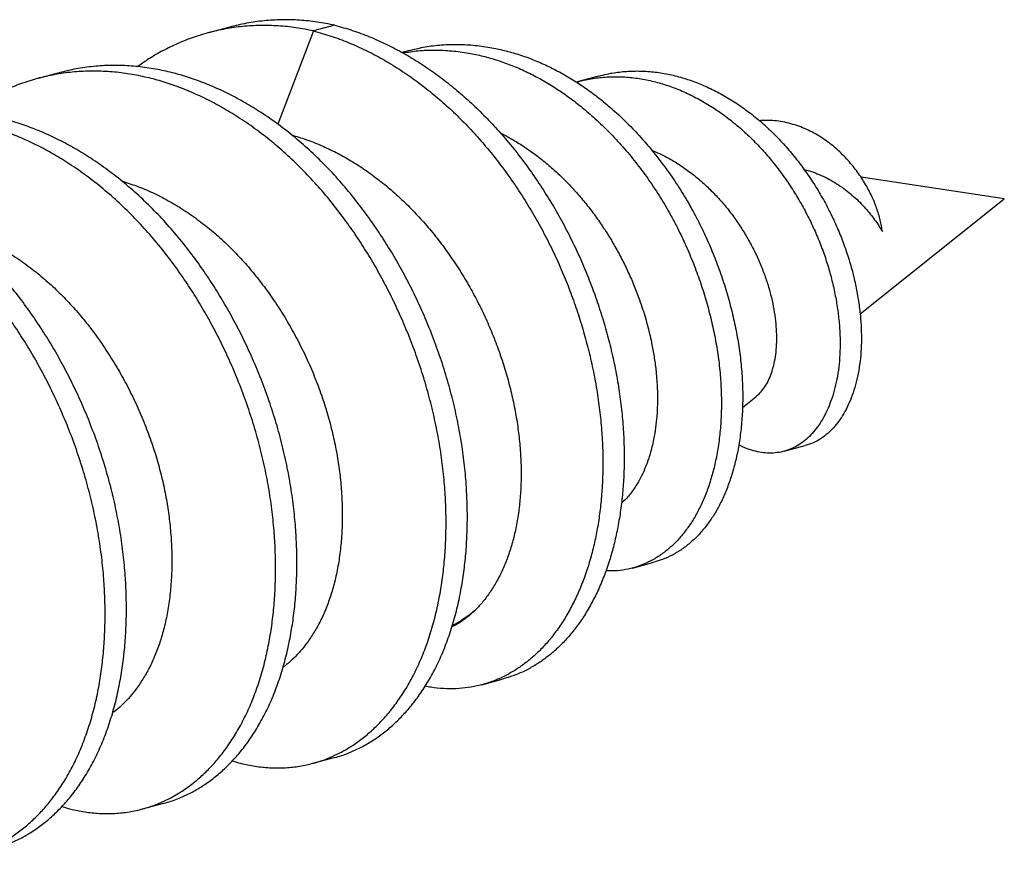
# Model space of a CAD drawing. Units: millimetres. Extents: x -470 to 4500, y 0 to 297.
# Drawn here: x 4369 to 4378, y 52 to 60 of the extents above; entities that cross this region are included whole.
import ezdxf

# ---------------------------------------------------------------- set-up
doc = ezdxf.new("R2010")
doc.units = ezdxf.units.MM

msp = doc.modelspace()

# ---------------------------------------------------------------- linework, layer by layer
at = {"color": 7}
for p, q in [((4370.7168, 59.705), (4370.5097, 59.6495)), ((4371.5303, 59.6671), (4371.185, 58.7596)), ((4371.7375, 59.7226), (4371.5303, 59.6671)), ((4372.4639, 59.4778), (4372.3906, 59.4582)), ((4369.0596, 59.261), (4368.8524, 59.2055)), ((4374.3027, 59.2284), (4374.0955, 59.1729)), ((4378.2467, 58.0343), (4376.8547, 58.2434)), ((4376.8442, 56.9172), (4378.2467, 58.0343)), ((4375.7007, 56.0063), (4375.8305, 56.1098)), ((4376.1049, 55.5797), (4376.312, 55.6352)), ((4374.6326, 54.4445), (4374.8398, 54.5)), ((4373.167, 53.31), (4373.3741, 53.3655)), ((4371.5249, 52.5453), (4371.732, 52.6008)), ((4369.8676, 52.1013), (4370.0748, 52.1568))]:
    msp.add_line(p, q, dxfattribs=at)
at = {"color": 8}
msp.add_arc((4372.2367, 55.0702), 1.3492, 298.47554, 310.13174, dxfattribs=at)
at = {"color": 7}
for points, knots in [([(4371.7375, 59.7226), (4371.6806, 59.7338), (4371.5662, 59.7564), (4371.394, 59.7733), (4371.2214, 59.7777), (4371.0493, 59.7676), (4370.8804, 59.7448), (4370.7708, 59.718), (4370.7169, 59.7048)], [0, 0, 0, 0, 0.164298, 0.330339, 0.497819, 0.666417, 0.835798, 1, 1, 1, 1]), ([(4371.5303, 59.6671), (4371.4734, 59.6783), (4371.359, 59.7009), (4371.1869, 59.7179), (4371.0142, 59.7222), (4370.8421, 59.7123), (4370.6715, 59.6884), (4370.5035, 59.6504), (4370.3438, 59.5998), (4370.1927, 59.5385), (4370.0509, 59.4675), (4369.9264, 59.3947), (4369.8515, 59.3411), (4369.8203, 59.3187)], [0, 0, 0, 0, 0.09383, 0.188656, 0.284304, 0.38059, 0.477323, 0.574306, 0.67134, 0.760162, 0.848705, 0.936818, 1, 1, 1, 1]), ([(4371.5303, 59.6671), (4371.5869, 59.6514), (4371.7, 59.6199), (4371.8685, 59.5567), (4372.0352, 59.4825), (4372.1997, 59.3963), (4372.3614, 59.2988), (4372.5167, 59.1923), (4372.6653, 59.0781), (4372.807, 58.9572), (4372.9445, 58.8279), (4373.0774, 58.6907), (4373.2077, 58.5431), (4373.3348, 58.3851), (4373.4579, 58.2168), (4373.5742, 58.042), (4373.6833, 57.8614), (4373.7849, 57.6758), (4373.8768, 57.4894), (4373.9594, 57.3032), (4374.033, 57.1181), (4374.099, 56.9311), (4374.1575, 56.7428), (4374.2092, 56.5501), (4374.2534, 56.3535), (4374.2895, 56.1538), (4374.3166, 55.9557), (4374.3349, 55.7598), (4374.3442, 55.5669), (4374.3446, 55.3813), (4374.3367, 55.2036), (4374.3212, 55.0338), (4374.2983, 54.8692), (4374.2679, 54.7101), (4374.2296, 54.5541), (4374.1829, 54.4022), (4374.1276, 54.2553), (4374.065, 54.1171), (4373.9955, 53.9878), (4373.9193, 53.868), (4373.8383, 53.7604), (4373.7533, 53.6645), (4373.6652, 53.58), (4373.5725, 53.5052), (4373.4758, 53.4404), (4373.3732, 53.3845), (4373.2649, 53.3387), (4373.1513, 53.3038), (4373.0348, 53.2806), (4372.9161, 53.2692), (4372.7956, 53.2702), (4372.695, 53.2791), (4372.6345, 53.2917), (4372.615, 53.2957)], [0, 0, 0, 0, 0.021264, 0.042486, 0.063666, 0.084805, 0.105903, 0.12696, 0.146776, 0.166555, 0.186299, 0.206006, 0.225677, 0.246499, 0.267279, 0.288019, 0.308719, 0.329377, 0.349993, 0.369394, 0.388758, 0.408086, 0.427378, 0.446634, 0.467015, 0.487355, 0.507654, 0.527913, 0.548131, 0.568307, 0.587292, 0.606241, 0.625155, 0.644031, 0.662871, 0.682812, 0.702712, 0.722571, 0.74239, 0.762167, 0.781903, 0.800473, 0.819007, 0.837505, 0.855966, 0.874391, 0.893892, 0.913352, 0.932771, 0.952149, 0.971486, 0.990781, 1, 1, 1, 1]), ([(4371.7375, 59.7226), (4371.794, 59.7069), (4371.9071, 59.6754), (4372.0756, 59.6122), (4372.2424, 59.538), (4372.4069, 59.4518), (4372.5686, 59.3543), (4372.7238, 59.2478), (4372.8724, 59.1336), (4373.0142, 59.0127), (4373.1517, 58.8834), (4373.2845, 58.7462), (4373.4149, 58.5986), (4373.542, 58.4406), (4373.6651, 58.2723), (4373.7813, 58.0975), (4373.8904, 57.9169), (4373.992, 57.7313), (4374.0839, 57.5449), (4374.1665, 57.3587), (4374.2401, 57.1736), (4374.3062, 56.9866), (4374.3647, 56.7983), (4374.4163, 56.6056), (4374.4605, 56.409), (4374.4966, 56.2093), (4374.5238, 56.0112), (4374.542, 55.8153), (4374.5513, 55.6224), (4374.5517, 55.4368), (4374.5438, 55.2591), (4374.5284, 55.0893), (4374.5054, 54.9247), (4374.4751, 54.7656), (4374.4367, 54.6096), (4374.39, 54.4577), (4374.3348, 54.3108), (4374.2722, 54.1726), (4374.2026, 54.0433), (4374.1264, 53.9235), (4374.0454, 53.8159), (4373.9605, 53.72), (4373.8724, 53.6355), (4373.7797, 53.5608), (4373.6829, 53.4958), (4373.5803, 53.4402), (4373.4775, 53.3958), (4373.4067, 53.3755), (4373.374, 53.3662)], [0, 0, 0, 0, 0.023352, 0.046658, 0.069918, 0.093133, 0.116302, 0.139427, 0.161189, 0.182911, 0.204594, 0.226236, 0.247839, 0.270705, 0.293526, 0.316303, 0.339035, 0.361722, 0.384363, 0.405668, 0.426935, 0.448161, 0.469347, 0.490494, 0.512876, 0.535214, 0.557507, 0.579755, 0.601958, 0.624115, 0.644965, 0.665775, 0.686545, 0.707276, 0.727966, 0.749865, 0.771719, 0.793528, 0.815293, 0.837013, 0.858686, 0.87908, 0.899434, 0.919749, 0.940023, 0.960258, 0.981673, 1, 1, 1, 1]), ([(4372.3995, 59.4535), (4372.4491, 59.4612), (4372.5518, 59.4771), (4372.7108, 59.4829), (4372.8745, 59.4756), (4373.031, 59.4548), (4373.1794, 59.4233), (4373.3193, 59.3834), (4373.4582, 59.3336), (4373.5955, 59.2741), (4373.7301, 59.2053), (4373.8615, 59.1277), (4373.9892, 59.0419), (4374.1138, 58.948), (4374.2425, 58.84), (4374.3742, 58.7166), (4374.5073, 58.5769), (4374.6339, 58.4285), (4374.7534, 58.2723), (4374.8653, 58.1091), (4374.9674, 57.9422), (4375.0597, 57.7729), (4375.1423, 57.6023), (4375.2166, 57.4288), (4375.2825, 57.2531), (4375.3398, 57.0762), (4375.3885, 56.8989), (4375.4284, 56.722), (4375.4599, 56.5436), (4375.4823, 56.3647), (4375.495, 56.1865), (4375.4977, 56.0127), (4375.4908, 55.8441), (4375.4746, 55.6816), (4375.4497, 55.5281), (4375.417, 55.3842), (4375.3772, 55.25), (4375.3299, 55.124), (4375.2755, 55.0069), (4375.2142, 54.8993), (4375.1465, 54.8019), (4375.0728, 54.7148), (4374.9926, 54.6372), (4374.9059, 54.5697), (4374.8133, 54.5134), (4374.7165, 54.4694), (4374.6162, 54.4378), (4374.513, 54.42), (4374.4318, 54.4137), (4374.3847, 54.4176), (4374.3735, 54.4185)], [0, 0, 0, 0, 0.0220093, 0.0455416, 0.0690123, 0.0924224, 0.1123959, 0.1323217, 0.1521981, 0.1720246, 0.1918028, 0.2111804, 0.230504, 0.2497796, 0.2690111, 0.2918486, 0.3146246, 0.3373365, 0.3599813, 0.382558, 0.4050692, 0.4264913, 0.4478471, 0.4691442, 0.4903859, 0.5115719, 0.5327004, 0.5537687, 0.5747752, 0.596716, 0.6185906, 0.6403902, 0.6621229, 0.6837939, 0.7054043, 0.7259743, 0.746485, 0.7669342, 0.7873217, 0.8076501, 0.827911, 0.8481081, 0.8682476, 0.8892864, 0.9102637, 0.931177, 0.9520237, 0.9728026, 0.9935159, 1, 1, 1, 1]), ([(4372.4641, 59.4768), (4372.5078, 59.4879), (4372.6036, 59.5121), (4372.7555, 59.5315), (4372.9179, 59.5387), (4373.0816, 59.5311), (4373.2381, 59.5103), (4373.3865, 59.4788), (4373.5265, 59.4389), (4373.6653, 59.3891), (4373.8027, 59.3296), (4373.9373, 59.2608), (4374.0687, 59.1832), (4374.1964, 59.0974), (4374.321, 59.0035), (4374.4497, 58.8955), (4374.5814, 58.7721), (4374.7145, 58.6324), (4374.8411, 58.484), (4374.9606, 58.3278), (4375.0725, 58.1646), (4375.1746, 57.9977), (4375.2668, 57.8284), (4375.3495, 57.6578), (4375.4238, 57.4843), (4375.4897, 57.3086), (4375.547, 57.1317), (4375.5957, 56.9544), (4375.6356, 56.7775), (4375.667, 56.5991), (4375.6895, 56.4202), (4375.7021, 56.242), (4375.7048, 56.0682), (4375.6979, 55.8996), (4375.6817, 55.7371), (4375.6569, 55.5836), (4375.6242, 55.4397), (4375.5843, 55.3055), (4375.537, 55.1795), (4375.4827, 55.0624), (4375.4214, 54.9548), (4375.3536, 54.8574), (4375.28, 54.7703), (4375.1997, 54.6927), (4375.1131, 54.6252), (4375.0204, 54.5691), (4374.9293, 54.5266), (4374.8676, 54.5089), (4374.8396, 54.5009)], [0, 0, 0, 0, 0.0204529, 0.0447835, 0.0690451, 0.0932433, 0.1173789, 0.1379715, 0.1585149, 0.1790073, 0.1994484, 0.2198395, 0.2398177, 0.2597402, 0.2796132, 0.2994408, 0.3229861, 0.3464681, 0.3698838, 0.3932305, 0.4165069, 0.4397159, 0.4618019, 0.4838196, 0.5057768, 0.5276768, 0.5495195, 0.5713028, 0.5930241, 0.6146817, 0.6373025, 0.6598551, 0.6823303, 0.7047366, 0.7270793, 0.7493594, 0.770567, 0.7917134, 0.8127963, 0.8338158, 0.8547742, 0.8756631, 0.8964861, 0.9172499, 0.9389407, 0.9605682, 0.9821297, 1, 1, 1, 1]), ([(4370.742, 52.5693), (4370.7751, 52.5595), (4370.8552, 52.5357), (4370.9817, 52.5131), (4371.1214, 52.4997), (4371.2599, 52.5006), (4371.3963, 52.5154), (4371.5299, 52.5442), (4371.6562, 52.5858), (4371.7748, 52.6385), (4371.8856, 52.7009), (4371.9916, 52.7739), (4372.0923, 52.8571), (4372.1872, 52.9498), (4372.2794, 53.0548), (4372.368, 53.1733), (4372.452, 53.3064), (4372.5286, 53.4511), (4372.5973, 53.6064), (4372.6574, 53.7719), (4372.7085, 53.9464), (4372.7491, 54.124), (4372.7798, 54.3029), (4372.8015, 54.4815), (4372.8151, 54.664), (4372.8205, 54.8496), (4372.818, 55.0372), (4372.8074, 55.2324), (4372.7876, 55.4358), (4372.757, 55.648), (4372.7161, 55.8629), (4372.6648, 56.0792), (4372.6034, 56.2957), (4372.532, 56.5111), (4372.4533, 56.718), (4372.3687, 56.9157), (4372.2795, 57.1035), (4372.1837, 57.2862), (4372.0818, 57.4631), (4371.9746, 57.6334), (4371.859, 57.8021), (4371.7335, 57.969), (4371.5968, 58.1333), (4371.4526, 58.29), (4371.3016, 58.4379), (4371.1446, 58.576), (4370.9825, 58.7033), (4370.8208, 58.8157), (4370.6609, 58.9139), (4370.5039, 58.9984), (4370.3459, 59.0719), (4370.1876, 59.1341), (4370.0299, 59.1851), (4369.8683, 59.2261), (4369.7018, 59.2563), (4369.5296, 59.274), (4369.357, 59.2781), (4369.1848, 59.2683), (4369.0142, 59.2444), (4368.8463, 59.2064), (4368.6865, 59.1558), (4368.5355, 59.0945), (4368.3937, 59.0235), (4368.2691, 58.9507), (4368.1943, 58.8971), (4368.163, 58.8747)], [0, 0, 0, 0, 0.011578, 0.028037, 0.044638, 0.06135, 0.07814, 0.094973, 0.111815, 0.127231, 0.1426, 0.157893, 0.173086, 0.188156, 0.203078, 0.219364, 0.235822, 0.252424, 0.269136, 0.285925, 0.302758, 0.3196, 0.335017, 0.350385, 0.365678, 0.380872, 0.395941, 0.410863, 0.427149, 0.443607, 0.460209, 0.476921, 0.49371, 0.510543, 0.527385, 0.542802, 0.55817, 0.573463, 0.588657, 0.603726, 0.618648, 0.634934, 0.651393, 0.667994, 0.684706, 0.701496, 0.718329, 0.73517, 0.750587, 0.765955, 0.781248, 0.796442, 0.811511, 0.826433, 0.842719, 0.859178, 0.875779, 0.892491, 0.909281, 0.926114, 0.942956, 0.958372, 0.97374, 0.989034, 1, 1, 1, 1]), ([(4371.732, 52.6011), (4371.7335, 52.6014), (4371.7795, 52.6112), (4371.8631, 52.6422), (4371.982, 52.6938), (4372.0927, 52.7564), (4372.1987, 52.8294), (4372.2994, 52.9126), (4372.3944, 53.0053), (4372.4866, 53.1103), (4372.5752, 53.2288), (4372.6591, 53.3619), (4372.7358, 53.5066), (4372.8044, 53.6619), (4372.8645, 53.8274), (4372.9156, 54.0019), (4372.9562, 54.1795), (4372.987, 54.3584), (4373.0087, 54.537), (4373.0222, 54.7195), (4373.0277, 54.9051), (4373.0251, 55.0927), (4373.0146, 55.2879), (4372.9948, 55.4913), (4372.9642, 55.7035), (4372.9232, 55.9184), (4372.872, 56.1347), (4372.8105, 56.3512), (4372.7391, 56.5666), (4372.6605, 56.7735), (4372.5759, 56.9712), (4372.4866, 57.159), (4372.3908, 57.3417), (4372.289, 57.5186), (4372.1818, 57.6889), (4372.0661, 57.8576), (4371.9407, 58.0245), (4371.8039, 58.1888), (4371.6598, 58.3455), (4371.5088, 58.4934), (4371.3518, 58.6315), (4371.1896, 58.7588), (4371.028, 58.8712), (4370.8681, 58.9694), (4370.7111, 59.0539), (4370.553, 59.1274), (4370.3948, 59.1896), (4370.2371, 59.2406), (4370.0754, 59.2816), (4369.9089, 59.3118), (4369.7368, 59.3295), (4369.5641, 59.3337), (4369.392, 59.3237), (4369.2231, 59.3008), (4369.1136, 59.274), (4369.0596, 59.2608)], [0, 0, 0, 0, 0.00067, 0.020933, 0.039482, 0.057972, 0.076373, 0.094653, 0.112784, 0.130738, 0.150332, 0.170135, 0.190109, 0.210216, 0.230417, 0.25067, 0.270933, 0.289482, 0.307972, 0.326373, 0.344653, 0.362784, 0.380738, 0.400332, 0.420135, 0.440109, 0.460216, 0.480417, 0.50067, 0.520933, 0.539482, 0.557972, 0.576373, 0.594653, 0.612784, 0.630738, 0.650332, 0.670135, 0.690109, 0.710216, 0.730417, 0.75067, 0.770933, 0.789482, 0.807972, 0.826373, 0.844653, 0.862784, 0.880738, 0.900332, 0.920135, 0.940109, 0.960216, 0.980417, 1, 1, 1, 1]), ([(4374.303, 59.2268), (4374.3301, 59.2342), (4374.4016, 59.2538), (4374.5209, 59.271), (4374.6597, 59.2796), (4374.7997, 59.2744), (4374.94, 59.2559), (4375.0799, 59.2243), (4375.2186, 59.1804), (4375.3555, 59.1246), (4375.4898, 59.0575), (4375.6209, 58.9796), (4375.7481, 58.8914), (4375.8708, 58.7934), (4375.9881, 58.6863), (4376.0995, 58.5708), (4376.2046, 58.448), (4376.3031, 58.3188), (4376.3945, 58.1841), (4376.4785, 58.0448), (4376.5548, 57.9019), (4376.6229, 57.7562), (4376.6825, 57.6087), (4376.7333, 57.4605), (4376.7754, 57.3124), (4376.8088, 57.1656), (4376.8336, 57.0208), (4376.85, 56.8789), (4376.8579, 56.7409), (4376.8575, 56.6086), (4376.8489, 56.4827), (4376.8326, 56.3639), (4376.8089, 56.2522), (4376.7782, 56.1479), (4376.741, 56.0515), (4376.6985, 55.9653), (4376.6515, 55.8891), (4376.6008, 55.8227), (4376.5457, 55.7651), (4376.4867, 55.7166), (4376.4228, 55.6773), (4376.3645, 55.65), (4376.326, 55.6401), (4376.3118, 55.6365)], [0, 0, 0, 0, 0.016611, 0.04388, 0.071037, 0.098084, 0.125014, 0.151825, 0.17853, 0.205133, 0.231633, 0.258026, 0.284308, 0.310478, 0.336537, 0.362473, 0.388301, 0.414026, 0.439648, 0.465166, 0.490573, 0.515869, 0.541055, 0.56612, 0.591072, 0.61592, 0.640667, 0.665309, 0.689843, 0.714266, 0.738094, 0.76181, 0.785412, 0.808913, 0.832316, 0.85562, 0.8775, 0.899287, 0.920978, 0.942575, 0.96407, 0.98676, 1, 1, 1, 1]), ([(4374.0871, 59.1691), (4374.1171, 59.1773), (4374.1914, 59.1977), (4374.3137, 59.2155), (4374.4525, 59.2241), (4374.5925, 59.2189), (4374.7328, 59.2004), (4374.8727, 59.1688), (4375.0115, 59.1249), (4375.1483, 59.0691), (4375.2826, 59.002), (4375.4138, 58.9241), (4375.541, 58.8359), (4375.6636, 58.7379), (4375.7809, 58.6308), (4375.8923, 58.5153), (4375.9975, 58.3925), (4376.0959, 58.2633), (4376.1874, 58.1286), (4376.2714, 57.9893), (4376.3476, 57.8464), (4376.4158, 57.7007), (4376.4754, 57.5532), (4376.5261, 57.405), (4376.5682, 57.2569), (4376.6016, 57.1101), (4376.6265, 56.9653), (4376.6428, 56.8234), (4376.6507, 56.6854), (4376.6503, 56.5531), (4376.6418, 56.4272), (4376.6254, 56.3084), (4376.6017, 56.1967), (4376.571, 56.0924), (4376.5338, 55.996), (4376.4913, 55.9098), (4376.4443, 55.8336), (4376.3936, 55.7672), (4376.3385, 55.7096), (4376.2795, 55.6612), (4376.2157, 55.6215), (4376.1475, 55.5912), (4376.0753, 55.5708), (4376.0009, 55.561), (4375.925, 55.5618), (4375.848, 55.5728), (4375.7663, 55.5966), (4375.7049, 55.62), (4375.67, 55.641), (4375.665, 55.6441)], [0, 0, 0, 0, 0.016261, 0.040375, 0.064391, 0.088308, 0.112123, 0.135832, 0.159447, 0.182972, 0.206406, 0.229745, 0.252987, 0.276129, 0.299173, 0.322109, 0.344949, 0.367697, 0.390356, 0.412921, 0.435389, 0.457759, 0.480031, 0.502196, 0.524261, 0.546234, 0.568118, 0.589909, 0.611605, 0.633202, 0.654273, 0.675245, 0.696117, 0.716899, 0.737594, 0.758202, 0.777551, 0.796817, 0.815999, 0.835097, 0.854105, 0.87417, 0.894147, 0.914037, 0.93384, 0.953552, 0.973171, 0.99617, 1, 1, 1, 1]), ([(4370.0747, 52.1571), (4370.0762, 52.1574), (4370.1222, 52.1672), (4370.2058, 52.1982), (4370.3247, 52.2498), (4370.4355, 52.3124), (4370.5415, 52.3854), (4370.6421, 52.4686), (4370.7371, 52.5613), (4370.8293, 52.6663), (4370.9179, 52.7848), (4371.0019, 52.9179), (4371.0785, 53.0626), (4371.1472, 53.2179), (4371.2073, 53.3834), (4371.2584, 53.5579), (4371.299, 53.7355), (4371.3297, 53.9144), (4371.3514, 54.093), (4371.365, 54.2755), (4371.3704, 54.4611), (4371.3679, 54.6487), (4371.3573, 54.8439), (4371.3375, 55.0473), (4371.3069, 55.2595), (4371.266, 55.4744), (4371.2147, 55.6907), (4371.1533, 55.9072), (4371.0819, 56.1226), (4371.0032, 56.3295), (4370.9186, 56.5272), (4370.8294, 56.715), (4370.7335, 56.8977), (4370.6317, 57.0746), (4370.5245, 57.2449), (4370.4089, 57.4136), (4370.2834, 57.5805), (4370.1467, 57.7448), (4370.0025, 57.9015), (4369.8515, 58.0494), (4369.6945, 58.1875), (4369.5324, 58.3148), (4369.3707, 58.4272), (4369.2108, 58.5254), (4369.0538, 58.6099), (4368.8957, 58.6834), (4368.7375, 58.7456), (4368.5798, 58.7966), (4368.4182, 58.8376), (4368.2517, 58.8678), (4368.0795, 58.8855), (4367.9068, 58.8897), (4367.7348, 58.8797), (4367.5658, 58.8568), (4367.4563, 58.83), (4367.4024, 58.8168)], [0, 0, 0, 0, 0.00067, 0.020933, 0.039482, 0.057972, 0.076373, 0.094653, 0.112784, 0.130738, 0.150332, 0.170135, 0.190109, 0.210216, 0.230417, 0.25067, 0.270933, 0.289482, 0.307972, 0.326373, 0.344653, 0.362784, 0.380738, 0.400332, 0.420135, 0.440109, 0.460216, 0.480417, 0.50067, 0.520933, 0.539482, 0.557972, 0.576373, 0.594653, 0.612784, 0.630738, 0.650332, 0.670135, 0.690109, 0.710216, 0.730417, 0.75067, 0.770933, 0.789482, 0.807972, 0.826373, 0.844653, 0.862784, 0.880738, 0.900332, 0.920135, 0.940109, 0.960216, 0.980417, 1, 1, 1, 1]), ([(4369.0847, 52.1253), (4369.1178, 52.1155), (4369.1979, 52.0917), (4369.3245, 52.0691), (4369.4641, 52.0557), (4369.6026, 52.0566), (4369.7391, 52.0714), (4369.8726, 52.1002), (4369.9989, 52.1418), (4370.1175, 52.1945), (4370.2283, 52.2569), (4370.3343, 52.3299), (4370.435, 52.4131), (4370.53, 52.5058), (4370.6221, 52.6108), (4370.7107, 52.7293), (4370.7947, 52.8624), (4370.8714, 53.0071), (4370.94, 53.1624), (4371.0001, 53.3279), (4371.0512, 53.5024), (4371.0918, 53.68), (4371.1226, 53.8589), (4371.1443, 54.0375), (4371.1578, 54.22), (4371.1632, 54.4056), (4371.1607, 54.5932), (4371.1502, 54.7884), (4371.1304, 54.9918), (4371.0997, 55.204), (4371.0588, 55.4189), (4371.0075, 55.6352), (4370.9461, 55.8517), (4370.8747, 56.0671), (4370.7961, 56.274), (4370.7115, 56.4717), (4370.6222, 56.6595), (4370.5264, 56.8422), (4370.4246, 57.0191), (4370.3174, 57.1894), (4370.2017, 57.3581), (4370.0762, 57.525), (4369.9395, 57.6893), (4369.7953, 57.846), (4369.6443, 57.9939), (4369.4873, 58.132), (4369.3252, 58.2593), (4369.1636, 58.3717), (4369.0037, 58.4699), (4368.8466, 58.5544), (4368.6886, 58.6279), (4368.5303, 58.6901), (4368.3726, 58.7411), (4368.211, 58.7821), (4368.0445, 58.8123), (4367.8724, 58.83), (4367.6997, 58.8341), (4367.5276, 58.8243), (4367.357, 58.8004), (4367.189, 58.7624), (4367.0293, 58.7118), (4366.8782, 58.6505), (4366.7364, 58.5795), (4366.6118, 58.5067), (4366.537, 58.4531), (4366.5057, 58.4307)], [0, 0, 0, 0, 0.011578, 0.028037, 0.044638, 0.06135, 0.07814, 0.094973, 0.111815, 0.127231, 0.1426, 0.157893, 0.173086, 0.188156, 0.203078, 0.219364, 0.235822, 0.252424, 0.269136, 0.285925, 0.302758, 0.3196, 0.335017, 0.350385, 0.365678, 0.380872, 0.395941, 0.410863, 0.427149, 0.443607, 0.460209, 0.476921, 0.49371, 0.510543, 0.527385, 0.542802, 0.55817, 0.573463, 0.588657, 0.603726, 0.618648, 0.634934, 0.651393, 0.667994, 0.684706, 0.701496, 0.718329, 0.73517, 0.750587, 0.765955, 0.781248, 0.796442, 0.811511, 0.826433, 0.842719, 0.859178, 0.875779, 0.892491, 0.909281, 0.926114, 0.942956, 0.958372, 0.97374, 0.989034, 1, 1, 1, 1]), ([(4377.0611, 57.7162), (4377.0584, 57.7343), (4377.0532, 57.7707), (4377.0409, 57.8275), (4377.0252, 57.8854), (4377.006, 57.9439), (4376.9837, 58.0023), (4376.9582, 58.0605), (4376.9296, 58.1182), (4376.8971, 58.1769), (4376.8606, 58.2359), (4376.8199, 58.2948), (4376.7761, 58.352), (4376.7279, 58.4086), (4376.6752, 58.4641), (4376.618, 58.5178), (4376.5581, 58.5677), (4376.4945, 58.6142), (4376.4276, 58.6567), (4376.3573, 58.6946), (4376.2853, 58.727), (4376.2101, 58.7541), (4376.1325, 58.7753), (4376.0525, 58.7901), (4375.9721, 58.7971), (4375.91, 58.7985), (4375.8755, 58.7949), (4375.8672, 58.794)], [0, 0, 0, 0, 0.033023, 0.06605, 0.099778, 0.133508, 0.166957, 0.200407, 0.234442, 0.268479, 0.305583, 0.343114, 0.380853, 0.419008, 0.46106, 0.503622, 0.546437, 0.589764, 0.635823, 0.682161, 0.729328, 0.776762, 0.82768, 0.878904, 0.931056, 0.983516, 1, 1, 1, 1]), ([(4371.3192, 58.6545), (4371.3654, 58.6408), (4371.4614, 58.6124), (4371.6058, 58.5549), (4371.7519, 58.486), (4371.8954, 58.4061), (4372.0359, 58.3155), (4372.173, 58.2147), (4372.3063, 58.1044), (4372.435, 57.9853), (4372.5584, 57.8579), (4372.6762, 57.7226), (4372.7881, 57.58), (4372.8937, 57.4309), (4372.9925, 57.2762), (4373.084, 57.1169), (4373.1678, 56.9532), (4373.244, 56.7859), (4373.3122, 56.6159), (4373.3721, 56.4443), (4373.4236, 56.272), (4373.4662, 56.0996), (4373.5002, 55.9277), (4373.5256, 55.7572), (4373.5422, 55.5891), (4373.5501, 55.4245), (4373.5491, 55.264), (4373.5395, 55.1081), (4373.5215, 54.9574), (4373.4953, 54.813), (4373.4612, 54.6759), (4373.4191, 54.5465), (4373.3694, 54.4252), (4373.3126, 54.3125), (4373.2491, 54.2093), (4373.1807, 54.117), (4373.1307, 54.0644), (4373.1063, 54.0387)], [0, 0, 0, 0, 0.02664, 0.05537, 0.084068, 0.112668, 0.141269, 0.169968, 0.198701, 0.2274, 0.256001, 0.284603, 0.313302, 0.342035, 0.370734, 0.399335, 0.427937, 0.456637, 0.485369, 0.514069, 0.54267, 0.571272, 0.599972, 0.628704, 0.657404, 0.686006, 0.714608, 0.743307, 0.77204, 0.800739, 0.829341, 0.857943, 0.886643, 0.915375, 0.944075, 0.972677, 1, 1, 1, 1]), ([(4373.3442, 58.6765), (4373.3471, 58.6751), (4373.3756, 58.6616), (4373.4421, 58.6254), (4373.5431, 58.5658), (4373.6552, 58.4898), (4373.7652, 58.4059), (4373.8608, 58.3242), (4373.9411, 58.2491), (4374.0182, 58.1719), (4374.1022, 58.0803), (4374.1933, 57.971), (4374.2802, 57.8559), (4374.3536, 57.7485), (4374.4138, 57.653), (4374.4703, 57.557), (4374.5303, 57.4462), (4374.5928, 57.3178), (4374.6498, 57.1865), (4374.6953, 57.0674), (4374.7404, 56.9352), (4374.7746, 56.8181), (4374.803, 56.7025), (4374.8249, 56.6003), (4374.8453, 56.4838), (4374.8601, 56.368), (4374.8711, 56.2421), (4374.8754, 56.1335), (4374.8743, 56.0288), (4374.8702, 55.9378), (4374.861, 55.8363), (4374.8463, 55.7381), (4374.8253, 55.6338), (4374.7959, 55.5246), (4374.7552, 55.4139), (4374.7113, 55.3206), (4374.6716, 55.2513), (4374.6241, 55.1812), (4374.578, 55.1225), (4374.5391, 55.0874), (4374.525, 55.0747)], [0, 0, 0, 0, 0.002277, 0.022352, 0.052795, 0.083238, 0.114194, 0.145149, 0.166022, 0.185731, 0.215614, 0.245496, 0.275878, 0.306259, 0.326746, 0.346144, 0.37556, 0.404975, 0.434885, 0.464794, 0.484962, 0.523116, 0.542478, 0.561839, 0.591232, 0.620625, 0.640445, 0.677912, 0.696924, 0.715937, 0.744799, 0.77366, 0.793121, 0.82999, 0.867401, 0.895808, 0.924214, 0.94337, 0.979491, 1, 1, 1, 1]), ([(4374.8193, 58.5068), (4374.8529, 58.4926), (4374.9247, 58.4621), (4375.032, 58.4027), (4375.1419, 58.3317), (4375.2487, 58.2507), (4375.3503, 58.1618), (4375.4454, 58.0667), (4375.5343, 57.9659), (4375.6178, 57.8583), (4375.6941, 57.7464), (4375.7625, 57.632), (4375.8235, 57.5156), (4375.8774, 57.3962), (4375.9233, 57.277), (4375.9607, 57.1597), (4375.9902, 57.0446), (4376.0121, 56.9305), (4376.026, 56.82), (4376.032, 56.7149), (4376.0309, 56.6151), (4376.0227, 56.5202), (4376.0076, 56.4327), (4375.9863, 56.3537), (4375.9594, 56.2829), (4375.9266, 56.2195), (4375.8885, 56.166), (4375.856, 56.1297), (4375.8353, 56.1146), (4375.8298, 56.1106)], [0, 0, 0, 0, 0.035213, 0.075353, 0.115492, 0.156546, 0.197599, 0.236746, 0.275892, 0.315924, 0.355955, 0.394285, 0.432616, 0.471825, 0.511035, 0.548302, 0.585569, 0.623677, 0.661785, 0.698287, 0.734788, 0.772132, 0.809476, 0.844889, 0.880302, 0.916516, 0.95273, 0.987385, 1, 1, 1, 1]), ([(4368.4175, 51.7131), (4368.4189, 51.7134), (4368.465, 51.7232), (4368.5486, 51.7542), (4368.6675, 51.8058), (4368.7782, 51.8684), (4368.8842, 51.9414), (4368.9849, 52.0246), (4369.0799, 52.1173), (4369.172, 52.2223), (4369.2606, 52.3408), (4369.3446, 52.4739), (4369.4213, 52.6186), (4369.4899, 52.774), (4369.55, 52.9394), (4369.6011, 53.1139), (4369.6417, 53.2915), (4369.6725, 53.4704), (4369.6942, 53.649), (4369.7077, 53.8315), (4369.7131, 54.0171), (4369.7106, 54.2047), (4369.7001, 54.3999), (4369.6803, 54.6033), (4369.6496, 54.8155), (4369.6087, 55.0304), (4369.5574, 55.2467), (4369.496, 55.4632), (4369.4246, 55.6786), (4369.346, 55.8855), (4369.2613, 56.0832), (4369.1721, 56.271), (4369.0763, 56.4537), (4368.9745, 56.6306), (4368.8673, 56.8009), (4368.7516, 56.9696), (4368.6261, 57.1365), (4368.4894, 57.3008), (4368.3452, 57.4575), (4368.1942, 57.6054), (4368.0372, 57.7435), (4367.8751, 57.8708), (4367.7135, 57.9832), (4367.5536, 58.0814), (4367.3965, 58.1659), (4367.2385, 58.2394), (4367.0802, 58.3016), (4366.9225, 58.3526), (4366.7609, 58.3936), (4366.5944, 58.4238), (4366.4223, 58.4415), (4366.2496, 58.4457), (4366.0775, 58.4357), (4365.9086, 58.4128), (4365.799, 58.386), (4365.7451, 58.3728)], [0, 0, 0, 0, 0.00067, 0.020933, 0.039482, 0.057972, 0.076373, 0.094653, 0.112784, 0.130738, 0.150332, 0.170135, 0.190109, 0.210216, 0.230417, 0.25067, 0.270933, 0.289482, 0.307972, 0.326373, 0.344653, 0.362784, 0.380738, 0.400332, 0.420135, 0.440109, 0.460216, 0.480417, 0.50067, 0.520933, 0.539482, 0.557972, 0.576373, 0.594653, 0.612784, 0.630738, 0.650332, 0.670135, 0.690109, 0.710216, 0.730417, 0.75067, 0.770933, 0.789482, 0.807972, 0.826373, 0.844653, 0.862784, 0.880738, 0.900332, 0.920135, 0.940109, 0.960216, 0.980417, 1, 1, 1, 1]), ([(4367.4275, 51.6813), (4367.4605, 51.6715), (4367.5406, 51.6477), (4367.6672, 51.6251), (4367.8069, 51.6117), (4367.9453, 51.6126), (4368.0818, 51.6274), (4368.2154, 51.6562), (4368.3416, 51.6978), (4368.4603, 51.7505), (4368.5711, 51.8129), (4368.677, 51.8859), (4368.7777, 51.9691), (4368.8727, 52.0618), (4368.9649, 52.1668), (4369.0535, 52.2853), (4369.1375, 52.4184), (4369.2141, 52.5631), (4369.2827, 52.7185), (4369.3428, 52.8839), (4369.3939, 53.0584), (4369.4345, 53.236), (4369.4653, 53.4149), (4369.487, 53.5935), (4369.5005, 53.776), (4369.506, 53.9616), (4369.5034, 54.1492), (4369.4929, 54.3444), (4369.4731, 54.5478), (4369.4425, 54.76), (4369.4015, 54.9749), (4369.3503, 55.1912), (4369.2888, 55.4077), (4369.2175, 55.6231), (4369.1388, 55.83), (4369.0542, 56.0277), (4368.965, 56.2155), (4368.8691, 56.3982), (4368.7673, 56.5751), (4368.6601, 56.7454), (4368.5444, 56.9141), (4368.419, 57.081), (4368.2823, 57.2453), (4368.1381, 57.402), (4367.9871, 57.5499), (4367.8301, 57.688), (4367.668, 57.8153), (4367.5063, 57.9277), (4367.3464, 58.0259), (4367.1894, 58.1104), (4367.0313, 58.1839), (4366.8731, 58.2461), (4366.7154, 58.2971), (4366.5538, 58.3381), (4366.3873, 58.3683), (4366.2151, 58.386), (4366.0424, 58.3901), (4365.8703, 58.3803), (4365.6997, 58.3564), (4365.5318, 58.3184), (4365.372, 58.2678), (4365.2209, 58.2065), (4365.0791, 58.1355), (4364.9546, 58.0627), (4364.8797, 58.0091), (4364.8485, 57.9867)], [0, 0, 0, 0, 0.011578, 0.028037, 0.044638, 0.06135, 0.07814, 0.094973, 0.111815, 0.127231, 0.1426, 0.157893, 0.173086, 0.188156, 0.203078, 0.219364, 0.235822, 0.252424, 0.269136, 0.285925, 0.302758, 0.3196, 0.335017, 0.350385, 0.365678, 0.380872, 0.395941, 0.410863, 0.427149, 0.443607, 0.460209, 0.476921, 0.49371, 0.510543, 0.527385, 0.542802, 0.55817, 0.573463, 0.588657, 0.603726, 0.618648, 0.634934, 0.651393, 0.667994, 0.684706, 0.701496, 0.718329, 0.73517, 0.750587, 0.765955, 0.781248, 0.796442, 0.811511, 0.826433, 0.842719, 0.859178, 0.875779, 0.892491, 0.909281, 0.926114, 0.942956, 0.958372, 0.97374, 0.989034, 1, 1, 1, 1]), ([(4376.3001, 58.3202), (4376.3174, 58.3157), (4376.3608, 58.3046), (4376.4291, 58.2792), (4376.5053, 58.2453), (4376.5801, 58.205), (4376.6515, 58.1597), (4376.7187, 58.1105), (4376.7819, 58.0578), (4376.8421, 58.001), (4376.8963, 57.9435), (4376.9444, 57.8867), (4376.9869, 57.831), (4377.0263, 57.774), (4377.0495, 57.7354), (4377.0611, 57.7162)], [0, 0, 0, 0, 0.055181, 0.138207, 0.221231, 0.306198, 0.391164, 0.471138, 0.551109, 0.632949, 0.714787, 0.78541, 0.856032, 0.928017, 1, 1, 1, 1]), ([(4369.6666, 58.2069), (4369.7144, 58.1919), (4369.8143, 58.1604), (4369.9655, 58.0961), (4370.1195, 58.0181), (4370.2712, 57.9268), (4370.4166, 57.8253), (4370.5548, 57.7152), (4370.6851, 57.598), (4370.8093, 57.4726), (4370.9268, 57.34), (4371.0396, 57.1979), (4371.1481, 57.0457), (4371.2525, 56.8829), (4371.3502, 56.7126), (4371.4402, 56.5362), (4371.5215, 56.3549), (4371.5922, 56.1738), (4371.6522, 55.9944), (4371.7019, 55.8182), (4371.7422, 55.643), (4371.7731, 55.4699), (4371.795, 55.2959), (4371.8081, 55.1208), (4371.8123, 54.945), (4371.8069, 54.7722), (4371.7917, 54.6041), (4371.7667, 54.442), (4371.7328, 54.2904), (4371.6908, 54.1499), (4371.6417, 54.0209), (4371.5852, 53.9014), (4371.5218, 53.792), (4371.4556, 53.6984), (4371.3886, 53.6184), (4371.3216, 53.5512), (4371.2698, 53.5044), (4371.2391, 53.4833), (4371.2334, 53.4794)], [0, 0, 0, 0, 0.027376, 0.057197, 0.087219, 0.117357, 0.147527, 0.175923, 0.204199, 0.232284, 0.260112, 0.287619, 0.316803, 0.346344, 0.376165, 0.406187, 0.436326, 0.466495, 0.494892, 0.523167, 0.551252, 0.57908, 0.606587, 0.635771, 0.665312, 0.695133, 0.725155, 0.755294, 0.785463, 0.81386, 0.842135, 0.87022, 0.898048, 0.925555, 0.948383, 0.97144, 0.99469, 1, 1, 1, 1]), ([(4368.0093, 57.7629), (4368.0571, 57.7479), (4368.1571, 57.7164), (4368.3082, 57.6521), (4368.4622, 57.5741), (4368.6139, 57.4828), (4368.7593, 57.3813), (4368.8975, 57.2712), (4369.0278, 57.154), (4369.1521, 57.0286), (4369.2696, 56.896), (4369.3823, 56.7539), (4369.4908, 56.6017), (4369.5953, 56.4389), (4369.6929, 56.2686), (4369.7829, 56.0922), (4369.8642, 55.9109), (4369.9349, 55.7298), (4369.995, 55.5504), (4370.0446, 55.3742), (4370.085, 55.199), (4370.1159, 55.0259), (4370.1378, 54.8519), (4370.1509, 54.6768), (4370.155, 54.501), (4370.1496, 54.3282), (4370.1344, 54.1601), (4370.1095, 53.998), (4370.0756, 53.8464), (4370.0336, 53.7059), (4369.9845, 53.5769), (4369.9279, 53.4574), (4369.8645, 53.348), (4369.7984, 53.2544), (4369.7314, 53.1744), (4369.6643, 53.1072), (4369.6125, 53.0604), (4369.5819, 53.0393), (4369.5762, 53.0354)], [0, 0, 0, 0, 0.027376, 0.057197, 0.087219, 0.117357, 0.147527, 0.175923, 0.204199, 0.232284, 0.260112, 0.287619, 0.316803, 0.346344, 0.376165, 0.406187, 0.436326, 0.466495, 0.494892, 0.523167, 0.551252, 0.57908, 0.606587, 0.635771, 0.665312, 0.695133, 0.725155, 0.755294, 0.785463, 0.81386, 0.842135, 0.87022, 0.898048, 0.925555, 0.948383, 0.97144, 0.99469, 1, 1, 1, 1]), ([(4373.1063, 54.0387), (4373.0907, 54.0237), (4373.0594, 53.9938), (4373.01, 53.9538), (4372.9584, 53.9176), (4372.9135, 53.8899), (4372.8852, 53.8759), (4372.8754, 53.8711)], [0, 0, 0, 0, 0.21913, 0.439208, 0.659286, 0.882523, 1, 1, 1, 1])]:
    msp.add_open_spline(points, degree=3, knots=knots, dxfattribs=at)

doc.saveas('drawing.dxf')
